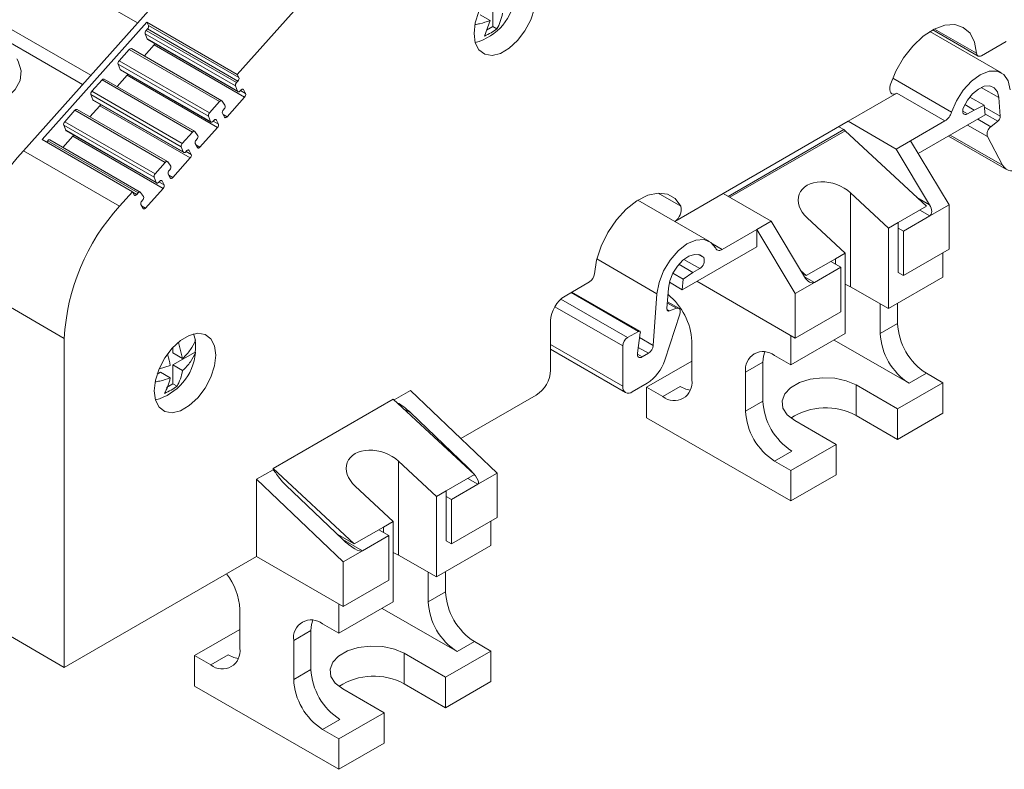
# Model space of a CAD drawing. Units: millimetres. Extents: x 2403 to 3489, y 835 to 1154.
# Drawn here: x 3380 to 3452, y 880 to 936 of the extents above; entities that cross this region are included whole.
import ezdxf

# ---------------------------------------------------------------- set-up
doc = ezdxf.new("R2010")
doc.units = ezdxf.units.MM

# ---------------------------------------------------------------- blocks, each defined once
blk = doc.blocks.new('4')
at = {"color": 7, "linetype": 'Continuous', "lineweight": 15}
for p, q in [((3385.24, 931.518), (3184.927, 1047.156)), ((3194.559, 1047.438), (3388.681, 935.373)), ((3380.285, 925.967), (3465.046, 1020.933)), ((3396.008, 931.578), (3413.014, 950.632)), ((3414.802, 936.494), (3414.802, 935.106)), ((3414.598, 935.551), (3413.883, 935.964)), ((3414.185, 934.401), (3414.598, 935.551)), ((3381.661, 926.789), (3389.361, 935.415)), ((3389.314, 934.818), (3389.416, 934.932)), ((3395.961, 930.981), (3389.314, 934.818)), ((3389.361, 935.415), (3396.008, 931.578)), ((3389.484, 935.19), (3389.361, 935.415)), ((3396.063, 931.095), (3389.416, 934.932)), ((3396.131, 931.352), (3389.484, 935.19)), ((3414.802, 935.106), (3414.343, 934.841)), ((3415.104, 934.932), (3414.802, 935.106)), ((3452.199, 931.693), (3446.942, 934.728)), ((3447.157, 934.853), (3450.482, 932.934)), ((3389.388, 934.188), (3389.242, 934.573)), ((3389.242, 934.573), (3395.888, 930.736)), ((3396.035, 930.351), (3389.388, 934.188)), ((3389.421, 934.147), (3396.068, 930.31)), ((3450.732, 932.959), (3452.545, 934.005)), ((3387.318, 932.581), (3388.064, 933.417)), ((3388.064, 933.417), (3394.711, 929.58)), ((3394.871, 929.64), (3388.224, 933.477)), ((3389.171, 932.93), (3389.905, 933.752)), ((3389.905, 933.752), (3396.552, 929.915)), ((3393.965, 928.744), (3387.318, 932.581)), ((3387.392, 931.951), (3387.245, 932.336)), ((3387.245, 932.336), (3393.892, 928.499)), ((3394.039, 928.114), (3387.392, 931.951)), ((3387.425, 931.91), (3394.072, 928.073)), ((3385.322, 930.344), (3386.068, 931.18)), ((3386.068, 931.18), (3392.715, 927.343)), ((3392.875, 927.403), (3386.228, 931.24)), ((3387.175, 930.693), (3387.908, 931.515)), ((3387.908, 931.515), (3394.555, 927.678)), ((3396.131, 931.352), (3396.008, 931.578)), ((3395.888, 930.736), (3396.035, 930.351)), ((3396.063, 931.095), (3395.961, 930.981)), ((3396.228, 930.37), (3396.281, 930.429)), ((3396.469, 930.459), (3396.62, 930.17)), ((3385.249, 930.099), (3391.896, 926.262)), ((3385.395, 929.714), (3385.249, 930.099)), ((3391.969, 926.507), (3385.322, 930.344)), ((3392.042, 925.877), (3385.395, 929.714)), ((3385.428, 929.673), (3392.075, 925.836)), ((3395.261, 928.468), (3396.552, 929.915)), ((3444.516, 930.203), (3440.925, 928.13)), ((3448.051, 928.162), (3444.516, 930.203)), ((3449.884, 929.918), (3450.939, 929.309)), ((3452.008, 929.878), (3452.117, 928.498)), ((3383.322, 928.103), (3384.071, 928.943)), ((3384.071, 928.943), (3390.718, 925.106)), ((3390.878, 925.166), (3384.232, 929.003)), ((3385.179, 928.456), (3385.912, 929.278)), ((3385.912, 929.278), (3392.559, 925.441)), ((3394.711, 929.58), (3393.965, 928.744)), ((3395.108, 929.311), (3394.894, 929.619)), ((3394.99, 928.983), (3395.046, 929.045)), ((3450.207, 928.96), (3449.521, 929.356)), ((3449.712, 928.675), (3450.207, 928.96)), ((3450.939, 929.309), (3450.207, 928.96)), ((3450.939, 929.309), (3450.996, 928.599)), ((3393.892, 928.499), (3394.039, 928.114)), ((3394.473, 928.222), (3394.623, 927.933)), ((3395.072, 928.438), (3394.922, 928.727)), ((3446.083, 925.763), (3450.996, 928.599)), ((3383.25, 927.858), (3389.896, 924.021)), ((3383.396, 927.474), (3383.25, 927.858)), ((3389.969, 924.266), (3383.322, 928.103)), ((3393.264, 926.231), (3394.555, 927.678)), ((3394.232, 928.133), (3394.284, 928.192)), ((3440.925, 928.13), (3431.732, 922.823)), ((3440.605, 927.519), (3440.235, 927.732)), ((3440.925, 928.13), (3444.46, 926.089)), ((3448.051, 928.162), (3445.521, 926.701)), ((3451.429, 927.734), (3451.942, 928.135)), ((3388.308, 922.951), (3381.661, 926.789)), ((3388.879, 922.925), (3382.232, 926.762)), ((3383.179, 926.216), (3383.913, 927.037)), ((3390.043, 923.637), (3383.396, 927.474)), ((3383.429, 927.433), (3390.076, 923.595)), ((3383.913, 927.037), (3390.56, 923.2)), ((3392.715, 927.343), (3391.969, 926.507)), ((3393.112, 927.073), (3392.897, 927.382)), ((3392.994, 926.746), (3393.05, 926.808)), ((3446.687, 921.884), (3440.708, 927.441)), ((3448.311, 927.049), (3452.566, 924.592)), ((3452.285, 924.894), (3451.17, 927.01)), ((3381.983, 926.603), (3382.072, 926.702)), ((3382.072, 926.702), (3388.719, 922.865)), ((3391.896, 926.262), (3392.042, 925.877)), ((3393.076, 926.201), (3392.925, 926.49)), ((3445.521, 926.701), (3444.46, 926.089)), ((3444.46, 926.089), (3446.914, 921.998)), ((3445.521, 926.701), (3448.349, 921.986)), ((3380.285, 925.967), (3387.356, 921.885)), ((3391.268, 923.994), (3392.559, 925.441)), ((3392.236, 925.896), (3392.288, 925.955)), ((3392.477, 925.985), (3392.627, 925.696)), ((3390.718, 925.106), (3389.969, 924.266)), ((3391.116, 924.836), (3390.901, 925.145)), ((3389.896, 924.021), (3390.043, 923.637)), ((3391.079, 923.964), (3390.929, 924.253)), ((3390.997, 924.509), (3391.053, 924.571)), ((3389.269, 921.754), (3390.56, 923.2)), ((3390.236, 923.656), (3390.289, 923.715)), ((3390.477, 923.744), (3390.628, 923.456)), ((3387.356, 921.885), (3388.308, 922.951)), ((3388.308, 922.951), (3388.428, 922.721)), ((3388.719, 922.865), (3388.617, 922.751)), ((3389.116, 922.596), (3388.902, 922.904)), ((3431.732, 922.823), (3428.178, 920.771)), ((3435.268, 920.782), (3431.732, 922.823)), ((3441.101, 922.867), (3443.894, 920.272)), ((3441.101, 915.964), (3441.101, 922.867)), ((3389.08, 921.724), (3388.93, 922.012)), ((3388.998, 922.268), (3389.054, 922.331)), ((3430.729, 919.299), (3425.472, 922.334)), ((3446.687, 921.884), (3444.602, 920.68)), ((3446.935, 921.17), (3448.349, 921.986)), ((3448.349, 921.986), (3448.349, 918.72)), ((3440.712, 918.435), (3437.919, 921.03)), ((3444.991, 920.047), (3446.935, 921.17)), ((3434.207, 920.169), (3435.268, 920.782)), ((3437.721, 916.692), (3435.268, 920.782)), ((3443.894, 920.272), (3444.602, 920.68)), ((3443.894, 914.352), (3443.894, 920.272)), ((3444.602, 917.005), (3444.602, 920.68)), ((3444.991, 920.047), (3444.602, 920.272)), ((3431.676, 918.708), (3434.207, 920.169)), ((3434.207, 920.169), (3434.207, 918.907)), ((3437.035, 915.455), (3434.207, 920.169)), ((3444.991, 916.781), (3444.991, 920.047)), ((3434.207, 918.907), (3428.732, 915.746)), ((3440.005, 918.027), (3440.712, 918.435)), ((3440.712, 918.435), (3440.712, 912.515)), ((3448.349, 918.72), (3444.991, 916.781)), ((3447.89, 918.454), (3447.89, 916.658)), ((3429.52, 917.018), (3428.488, 917.614)), ((3440.005, 918.027), (3437.849, 916.782)), ((3438.45, 916.271), (3440.394, 917.394)), ((3439.652, 917.822), (3440.394, 917.394)), ((3440.005, 918.027), (3440.005, 917.618)), ((3440.394, 917.394), (3440.394, 914.128)), ((3428.045, 916.95), (3428.788, 916.521)), ((3428.788, 916.521), (3429.52, 917.018)), ((3430.015, 917.304), (3429.52, 917.018)), ((3437.849, 916.782), (3437.439, 917.162)), ((3437.849, 916.782), (3437.572, 916.942)), ((3447.89, 916.658), (3443.894, 914.352)), ((3444.602, 917.005), (3444.602, 917.005)), ((3444.602, 917.005), (3444.602, 917.005)), ((3444.991, 916.781), (3444.602, 917.005)), ((3376.223, 916.233), (3383.294, 912.151)), ((3421.924, 916.329), (3420.112, 915.282)), ((3428.732, 915.746), (3427.792, 916.289)), ((3428.788, 916.521), (3428.732, 915.746)), ((3429.802, 916.364), (3437.035, 912.189)), ((3437.035, 915.455), (3438.45, 916.271)), ((3440.712, 916.144), (3441.101, 915.964)), ((3443.894, 914.352), (3441.101, 915.964)), ((3425.61, 912.693), (3420.618, 915.575)), ((3426.874, 915.454), (3426.598, 911.643)), ((3427.72, 915.856), (3427.61, 914.351)), ((3437.035, 912.189), (3437.035, 915.455)), ((3428.487, 914.376), (3427.647, 914.861)), ((3443.293, 912.534), (3443.293, 914.699)), ((3444.566, 914.74), (3444.566, 913.269)), ((3427.443, 910.553), (3428.557, 913.956)), ((3428.298, 914.381), (3427.785, 914.189)), ((3440.394, 914.128), (3437.035, 912.189)), ((3419.051, 913.445), (3419.051, 909.828)), ((3443.293, 912.534), (3444.566, 913.269)), ((3392.791, 912.49), (3392.939, 912.025)), ((3425.51, 912.683), (3424.708, 912.22)), ((3425.44, 911.081), (3425.649, 912.572)), ((3440.712, 912.515), (3436.717, 910.208)), ((3436.717, 912.372), (3436.717, 910.208)), ((3383.294, 912.151), (3383.294, 887.961)), ((3391.697, 911.862), (3391.993, 910.694)), ((3424.354, 911.608), (3424.354, 908.644)), ((3429.434, 909.105), (3429.434, 911.963)), ((3445.415, 908.86), (3439.898, 912.045)), ((3391.278, 911.512), (3391.278, 911.107)), ((3392.904, 911.147), (3391.278, 910.209)), ((3391.278, 911.107), (3391.993, 910.694)), ((3392.939, 911.127), (3392.904, 911.147)), ((3419.051, 911.367), (3424.561, 908.186)), ((3426.246, 911.067), (3425.788, 910.802)), ((3436.717, 910.208), (3435.515, 910.902)), ((3390.29, 909.932), (3391.074, 910.164)), ((3391.278, 910.209), (3391.278, 908.821)), ((3391.993, 909.796), (3391.278, 910.209)), ((3429.434, 910.493), (3426.111, 908.574)), ((3434.667, 910.412), (3433.394, 909.677)), ((3434.667, 910.412), (3434.667, 907.554)), ((3390.359, 909.678), (3390.111, 909.535)), ((3391.074, 909.266), (3390.359, 909.678)), ((3433.394, 909.677), (3433.394, 906.82)), ((3446.687, 909.595), (3445.415, 908.86)), ((3446.687, 909.595), (3447.89, 908.901)), ((3391.278, 908.821), (3390.819, 908.556)), ((3391.58, 908.646), (3391.278, 908.821)), ((3425.061, 908.236), (3426.161, 908.871)), ((3444.566, 906.982), (3441.526, 908.738)), ((3441.526, 906.492), (3441.526, 908.738)), ((3444.566, 906.982), (3447.89, 908.901)), ((3447.89, 908.901), (3447.89, 906.655)), ((3408.751, 908.33), (3407.547, 907.635)), ((3415.115, 902.249), (3408.751, 908.33)), ((3412.452, 904.793), (3417.99, 907.991)), ((3426.111, 906.329), (3426.111, 908.574)), ((3427.313, 907.88), (3426.111, 908.574)), ((3427.313, 907.88), (3428.586, 908.615)), ((3398.639, 902.597), (3407.478, 907.7)), ((3413.453, 902.147), (3407.478, 907.7)), ((3433.394, 906.82), (3434.667, 907.554)), ((3412.974, 902.668), (3408.769, 906.686)), ((3441.526, 906.492), (3444.566, 904.737)), ((3444.566, 904.737), (3444.566, 906.982)), ((3444.566, 904.737), (3447.89, 906.655)), ((3436.717, 900.206), (3426.111, 906.329)), ((3437, 906.125), (3440.041, 904.37)), ((3436.717, 902.451), (3440.041, 904.37)), ((3440.041, 904.37), (3440.041, 902.124)), ((3436.788, 903.88), (3435.515, 903.145)), ((3407.867, 903.13), (3410.66, 900.535)), ((3407.867, 896.227), (3407.867, 903.13)), ((3436.717, 902.451), (3435.515, 903.145)), ((3398.639, 902.492), (3397.437, 901.798)), ((3398.639, 902.492), (3398.639, 902.597)), ((3404.614, 897.044), (3398.639, 902.597)), ((3398.855, 902.286), (3398.639, 902.492)), ((3413.453, 902.147), (3411.367, 900.943)), ((3413.7, 901.433), (3415.115, 902.249)), ((3415.115, 898.983), (3415.115, 902.249)), ((3436.717, 902.451), (3436.717, 900.206)), ((3397.437, 901.798), (3397.437, 896.125)), ((3397.437, 901.798), (3403.801, 895.718)), ((3411.756, 900.31), (3413.7, 901.433)), ((3436.717, 900.206), (3440.041, 902.124)), ((3399.577, 901.379), (3403.782, 897.362)), ((3407.478, 898.698), (3404.685, 901.293)), ((3410.66, 900.535), (3411.367, 900.943)), ((3411.367, 897.268), (3411.367, 900.943)), ((3410.66, 894.615), (3410.66, 900.535)), ((3411.756, 900.31), (3411.367, 900.535)), ((3411.756, 897.044), (3411.756, 900.31)), ((3406.771, 898.29), (3407.478, 898.698)), ((3407.478, 898.698), (3407.478, 892.778)), ((3411.756, 897.044), (3415.115, 898.983)), ((3414.655, 898.717), (3414.655, 896.921)), ((3406.771, 898.29), (3404.614, 897.044)), ((3406.417, 898.085), (3407.16, 897.657)), ((3406.771, 898.29), (3406.771, 897.881)), ((3404.614, 897.044), (3403.35, 897.774)), ((3405.215, 896.534), (3407.16, 897.657)), ((3407.16, 897.657), (3407.16, 894.391)), ((3411.367, 897.268), (3411.367, 897.268)), ((3411.367, 897.268), (3411.367, 897.268)), ((3411.367, 897.268), (3411.756, 897.044)), ((3403.801, 895.718), (3405.215, 896.534)), ((3407.478, 896.407), (3407.867, 896.227)), ((3414.655, 896.921), (3410.66, 894.615)), ((3383.294, 887.961), (3397.437, 896.125)), ((3397.437, 896.125), (3403.801, 892.451)), ((3403.801, 892.451), (3403.801, 895.718)), ((3410.66, 894.615), (3407.867, 896.227)), ((3410.059, 892.797), (3410.059, 894.962)), ((3411.331, 895.003), (3411.331, 893.532)), ((3403.801, 892.451), (3407.16, 894.391)), ((3410.059, 892.797), (3411.331, 893.532)), ((3407.478, 892.778), (3403.483, 890.471)), ((3376.223, 892.043), (3383.294, 887.961)), ((3396.199, 889.368), (3396.199, 892.226)), ((3403.483, 892.635), (3403.483, 890.471)), ((3412.18, 889.123), (3406.663, 892.308)), ((3396.199, 890.756), (3392.876, 888.837)), ((3401.432, 890.675), (3400.159, 889.94)), ((3401.432, 890.675), (3401.432, 887.817)), ((3403.483, 890.471), (3402.281, 891.165)), ((3400.159, 889.94), (3400.159, 887.082)), ((3413.453, 889.858), (3412.18, 889.123)), ((3413.453, 889.858), (3414.655, 889.164)), ((3411.331, 887.245), (3414.655, 889.164)), ((3414.655, 889.164), (3414.655, 886.918)), ((3392.876, 886.592), (3392.876, 888.837)), ((3394.078, 888.143), (3392.876, 888.837)), ((3394.078, 888.143), (3395.351, 888.878)), ((3411.331, 887.245), (3408.291, 889.001)), ((3408.291, 886.755), (3408.291, 889.001)), ((3400.159, 887.082), (3401.432, 887.817)), ((3411.331, 885), (3411.331, 887.245)), ((3403.483, 880.469), (3392.876, 886.592)), ((3403.765, 886.388), (3406.806, 884.633)), ((3408.291, 886.755), (3411.331, 885)), ((3411.331, 885), (3414.655, 886.918)), ((3403.553, 884.143), (3402.281, 883.408)), ((3403.483, 882.714), (3406.806, 884.633)), ((3406.806, 884.633), (3406.806, 882.387)), ((3403.483, 882.714), (3402.281, 883.408)), ((3403.483, 882.714), (3403.483, 880.469)), ((3403.483, 880.469), (3406.806, 882.387))]:
    blk.add_line(p, q, dxfattribs=at)
at = {"color": 8, "linetype": 'Continuous', "lineweight": 15}
for p, q in [((3450.379, 933.136), (3447.287, 934.921)), ((3384.642, 930.849), (3378.699, 934.28)), ((3444.215, 931.296), (3448.535, 928.802)), ((3396.244, 930.388), (3396.62, 930.17)), ((3396.4, 930.499), (3396.469, 930.459)), ((3452.008, 929.878), (3450.722, 930.62)), ((3452.117, 928.498), (3450.95, 929.172)), ((3394.404, 928.262), (3394.473, 928.222)), ((3395.261, 928.468), (3394.969, 928.637)), ((3449.359, 928.879), (3449.712, 928.675)), ((3450.464, 928.292), (3451.429, 927.734)), ((3451.942, 928.135), (3450.989, 928.685)), ((3394.247, 928.151), (3394.623, 927.933)), ((3432.101, 922.61), (3440.605, 927.519)), ((3451.17, 927.01), (3449.707, 927.855)), ((3440.708, 927.441), (3432.22, 922.541)), ((3448.432, 927.119), (3452.285, 924.894)), ((3393.264, 926.231), (3392.972, 926.4)), ((3392.251, 925.914), (3392.627, 925.696)), ((3392.408, 926.025), (3392.477, 925.985)), ((3391.268, 923.994), (3390.976, 924.163)), ((3390.252, 923.673), (3390.628, 923.456)), ((3390.408, 923.784), (3390.477, 923.744)), ((3388.325, 922.919), (3388.617, 922.751)), ((3428.624, 921.892), (3426.956, 922.856)), ((3445.991, 922.531), (3446.914, 921.998)), ((3389.269, 921.754), (3388.977, 921.922)), ((3446.193, 921.598), (3446.935, 921.17)), ((3430.954, 919.125), (3431.676, 918.708)), ((3430.311, 918.107), (3429.905, 918.341)), ((3422.451, 918.007), (3426.874, 915.454)), ((3430.015, 917.304), (3428.856, 917.973)), ((3438.45, 916.271), (3437.721, 916.692)), ((3420.56, 915.541), (3425.51, 912.683)), ((3419.361, 914.49), (3424.354, 911.608)), ((3424.708, 912.22), (3419.803, 915.051)), ((3427.64, 914.76), (3428.298, 914.381)), ((3427.785, 914.189), (3427.613, 914.288)), ((3424.354, 908.644), (3419.051, 911.706)), ((3426.598, 911.643), (3425.599, 912.219)), ((3425.788, 910.802), (3425.434, 911.006)), ((3426.246, 911.067), (3425.498, 911.498)), ((3408.769, 906.686), (3408.24, 906.992)), ((3412.757, 902.794), (3412.974, 902.668)), ((3412.958, 901.861), (3413.7, 901.433)), ((3405.215, 896.534), (3403.782, 897.361))]:
    blk.add_line(p, q, dxfattribs=at)
at = {"color": 7, "linetype": 'Continuous', "lineweight": 15, "flags": 128}
for points in [[(3413.423, 934.596), (3413.515, 933.913), (3413.783, 933.391), (3414.204, 933.072), (3414.746, 932.983), (3415.364, 933.13), (3416.008, 933.502), (3416.626, 934.068), (3417.168, 934.783), (3417.59, 935.589), (3417.857, 936.42), (3417.949, 937.209), (3417.857, 937.892), (3417.59, 938.414), (3417.168, 938.733), (3416.626, 938.822), (3416.008, 938.675), (3415.364, 938.303), (3414.746, 937.737), (3414.204, 937.022), (3413.783, 936.216), (3413.515, 935.385), (3413.423, 934.596)], [(3444.032, 930.787), (3444.445, 931.816), (3445.01, 932.795), (3445.693, 933.668), (3446.455, 934.385), (3447.253, 934.904), (3448.039, 935.195), (3448.769, 935.241), (3449.401, 935.04), (3449.897, 934.604), (3450.23, 933.956), (3450.379, 933.136)], [(3450.732, 932.959), (3450.666, 932.928), (3450.602, 932.912), (3450.543, 932.913), (3450.49, 932.929), (3450.446, 932.961), (3450.412, 933.008), (3450.39, 933.066), (3450.379, 933.136)], [(3448.535, 928.802), (3448.89, 929.649), (3449.39, 930.433), (3449.993, 931.09), (3450.647, 931.562), (3451.297, 931.811), (3451.888, 931.814), (3452.369, 931.571), (3452.7, 931.104), (3452.853, 930.451)], [(3396.281, 930.429), (3396.307, 930.455), (3396.335, 930.476), (3396.362, 930.49), (3396.389, 930.498), (3396.414, 930.498), (3396.437, 930.492), (3396.455, 930.478), (3396.469, 930.459)], [(3444.516, 930.203), (3444.385, 930.146), (3444.262, 930.131), (3444.155, 930.158), (3444.07, 930.226), (3444.013, 930.33), (3443.987, 930.464), (3443.993, 930.619), (3444.032, 930.787)], [(3449.417, 929.136), (3449.709, 929.678), (3450.086, 930.148), (3450.511, 930.501), (3450.945, 930.705), (3451.345, 930.74), (3451.675, 930.602), (3451.903, 930.306), (3452.008, 929.878)], [(3394.711, 929.58), (3394.736, 929.604), (3394.762, 929.624), (3394.788, 929.639), (3394.814, 929.647), (3394.838, 929.649), (3394.86, 929.645), (3394.879, 929.635), (3394.894, 929.619)], [(3396.228, 930.37), (3396.2, 930.343), (3396.171, 930.322), (3396.142, 930.308), (3396.114, 930.301), (3396.088, 930.302), (3396.066, 930.311), (3396.048, 930.328), (3396.035, 930.351)], [(3449.712, 928.675), (3449.618, 928.635), (3449.531, 928.628), (3449.457, 928.653), (3449.401, 928.709), (3449.368, 928.793), (3449.359, 928.897), (3449.376, 929.014), (3449.417, 929.136)], [(3394.284, 928.192), (3394.311, 928.218), (3394.338, 928.239), (3394.366, 928.253), (3394.393, 928.261), (3394.418, 928.261), (3394.44, 928.255), (3394.459, 928.241), (3394.473, 928.222)], [(3395.261, 928.468), (3395.234, 928.442), (3395.207, 928.422), (3395.179, 928.407), (3395.152, 928.4), (3395.127, 928.399), (3395.105, 928.406), (3395.086, 928.419), (3395.072, 928.438)], [(3394.232, 928.133), (3394.204, 928.106), (3394.175, 928.085), (3394.146, 928.071), (3394.118, 928.064), (3394.092, 928.065), (3394.069, 928.074), (3394.051, 928.091), (3394.039, 928.114)], [(3392.715, 927.343), (3392.739, 927.367), (3392.765, 927.387), (3392.792, 927.401), (3392.817, 927.41), (3392.842, 927.412), (3392.863, 927.408), (3392.882, 927.398), (3392.897, 927.382)], [(3393.264, 926.231), (3393.238, 926.205), (3393.211, 926.185), (3393.183, 926.17), (3393.156, 926.163), (3393.131, 926.162), (3393.108, 926.169), (3393.09, 926.182), (3393.076, 926.201)], [(3392.236, 925.896), (3392.208, 925.869), (3392.179, 925.848), (3392.149, 925.834), (3392.121, 925.827), (3392.095, 925.828), (3392.073, 925.837), (3392.055, 925.854), (3392.042, 925.877)], [(3392.288, 925.955), (3392.314, 925.981), (3392.342, 926.002), (3392.37, 926.016), (3392.397, 926.024), (3392.422, 926.024), (3392.444, 926.018), (3392.463, 926.004), (3392.477, 925.985)], [(3390.718, 925.106), (3390.743, 925.13), (3390.769, 925.15), (3390.795, 925.164), (3390.821, 925.173), (3390.845, 925.175), (3390.867, 925.171), (3390.886, 925.161), (3390.901, 925.145)], [(3391.268, 923.994), (3391.242, 923.968), (3391.214, 923.948), (3391.186, 923.933), (3391.159, 923.926), (3391.134, 923.925), (3391.112, 923.932), (3391.094, 923.945), (3391.079, 923.964)], [(3390.236, 923.656), (3390.208, 923.629), (3390.179, 923.607), (3390.15, 923.593), (3390.122, 923.587), (3390.096, 923.588), (3390.074, 923.597), (3390.056, 923.613), (3390.043, 923.637)], [(3390.289, 923.715), (3390.315, 923.741), (3390.343, 923.761), (3390.37, 923.775), (3390.397, 923.783), (3390.422, 923.784), (3390.445, 923.777), (3390.463, 923.764), (3390.477, 923.744)], [(3388.617, 922.751), (3388.591, 922.725), (3388.563, 922.704), (3388.535, 922.69), (3388.508, 922.682), (3388.483, 922.682), (3388.461, 922.688), (3388.442, 922.702), (3388.428, 922.721)], [(3388.719, 922.865), (3388.744, 922.89), (3388.77, 922.91), (3388.796, 922.924), (3388.822, 922.932), (3388.846, 922.935), (3388.868, 922.931), (3388.887, 922.92), (3388.902, 922.904)], [(3422.277, 916.913), (3422.426, 917.906), (3422.759, 918.937), (3423.255, 919.947), (3423.887, 920.877), (3424.617, 921.674), (3425.404, 922.291), (3426.201, 922.693), (3426.964, 922.856), (3427.647, 922.771), (3428.211, 922.444), (3428.624, 921.892)], [(3389.269, 921.754), (3389.242, 921.728), (3389.215, 921.707), (3389.187, 921.693), (3389.16, 921.685), (3389.135, 921.685), (3389.113, 921.691), (3389.094, 921.704), (3389.08, 921.724)], [(3426.874, 915.454), (3427.027, 916.283), (3427.358, 917.132), (3427.839, 917.93), (3428.43, 918.609), (3429.08, 919.112), (3429.734, 919.395), (3430.337, 919.434), (3430.837, 919.227), (3431.192, 918.79)], [(3427.72, 915.856), (3427.824, 916.405), (3428.052, 916.965), (3428.382, 917.483), (3428.783, 917.911), (3429.216, 918.208), (3429.642, 918.345), (3430.018, 918.311), (3430.311, 918.107)], [(3427.785, 914.189), (3427.747, 914.179), (3427.712, 914.179), (3427.68, 914.187), (3427.654, 914.205), (3427.633, 914.231), (3427.618, 914.265), (3427.611, 914.306), (3427.61, 914.351)], [(3428.557, 913.956), (3428.583, 914.059), (3428.59, 914.156), (3428.579, 914.242), (3428.55, 914.313), (3428.505, 914.364), (3428.446, 914.393), (3428.375, 914.399), (3428.298, 914.381)], [(3389.899, 908.311), (3389.991, 907.628), (3390.259, 907.106), (3390.68, 906.787), (3391.222, 906.698), (3391.84, 906.845), (3392.484, 907.217), (3393.102, 907.783), (3393.644, 908.498), (3394.066, 909.303), (3394.333, 910.134), (3394.425, 910.923), (3394.333, 911.607), (3394.066, 912.129), (3393.644, 912.447), (3393.102, 912.537), (3392.484, 912.389), (3391.84, 912.017), (3391.222, 911.451), (3390.68, 910.736), (3390.259, 909.931), (3389.991, 909.1), (3389.899, 908.311)], [(3425.51, 912.683), (3425.54, 912.697), (3425.57, 912.702), (3425.596, 912.699), (3425.618, 912.687), (3425.635, 912.668), (3425.646, 912.641), (3425.651, 912.609), (3425.649, 912.572)], [(3425.788, 910.802), (3425.711, 910.768), (3425.638, 910.754), (3425.573, 910.762), (3425.517, 910.792), (3425.474, 910.841), (3425.446, 910.908), (3425.435, 910.989), (3425.44, 911.081)], [(3434.793, 911.173), (3434.707, 910.867), (3434.667, 910.412)], [(3441.526, 908.738), (3440.796, 909.053), (3439.943, 909.237), (3439.035, 909.274), (3438.145, 909.162), (3437.345, 908.91), (3436.701, 908.538), (3436.265, 908.077), (3436.071, 907.563), (3436.136, 907.039), (3436.454, 906.546), (3437, 906.125)], [(3428.586, 908.615), (3428.999, 908.423), (3429.307, 908.345)], [(3401.559, 891.436), (3401.473, 891.13), (3401.432, 890.675)], [(3408.291, 889.001), (3407.562, 889.316), (3406.708, 889.5), (3405.8, 889.537), (3404.91, 889.425), (3404.11, 889.173), (3403.466, 888.801), (3403.03, 888.34), (3402.836, 887.826), (3402.901, 887.302), (3403.22, 886.809), (3403.765, 886.388)], [(3395.351, 888.878), (3395.765, 888.686), (3396.073, 888.608)]]:
    blk.add_lwpolyline(points, dxfattribs=at)
at = {"color": 8, "linetype": 'Continuous', "lineweight": 15, "flags": 128}
blk.add_lwpolyline([(3379.804, 932.733), (3379.907, 932.56), (3380.131, 931.856), (3380.056, 931.142), (3379.687, 930.459), (3379.046, 929.847), (3378.17, 929.341), (3377.109, 928.971), (3375.926, 928.758), (3374.689, 928.715), (3373.47, 928.844), (3372.34, 929.138), (3371.364, 929.579)], dxfattribs=at)
at = {"color": 7, "linetype": 'Continuous', "lineweight": 15}
for centre, radius, start, end in [((3412.487, 937.781), 3.993, 284.88038, 354.70503), ((3389.504, 934.628), 0.269, 135.02885, 191.88794), ((3389.24, 935.116), 0.255, 313.87943, 16.75709), ((3389.46, 934.212), 0.0758, 198.52827, 239.19458), ((3388.185, 933.337), 0.145, 74.41362, 146.77009), ((3389.65, 933.977), 0.34, 318.48605, 335.52472), ((3387.508, 932.391), 0.269, 135.02885, 191.88794), ((3387.463, 931.975), 0.0755, 198.45714, 239.26571), ((3386.189, 931.1), 0.145, 74.42141, 146.76993), ((3387.654, 931.74), 0.339, 318.47883, 335.54451), ((3395.887, 931.279), 0.255, 313.87943, 16.75709), ((3396.151, 930.791), 0.269, 135.02885, 191.88794), ((3385.512, 930.154), 0.269, 135.028, 191.88878), ((3385.467, 929.738), 0.0758, 198.50918, 239.19706), ((3396.373, 930.099), 0.257, 314.03878, 16.11965), ((3384.193, 928.863), 0.145, 74.41155, 146.77216), ((3385.658, 929.503), 0.339, 318.47602, 335.53978), ((3395.168, 928.798), 0.257, 134.04592, 196.1064), ((3394.88, 929.225), 0.244, 312.86141, 20.61264), ((3394.155, 928.554), 0.269, 135.02885, 191.88794), ((3447.42, 929.142), 1.166, 302.81035, 343.0702), ((3451.658, 928.495), 0.459, 308.31945, 0.37128), ((3383.512, 927.914), 0.269, 135.03395, 191.88284), ((3394.377, 927.862), 0.257, 314.04618, 16.11225), ((3440.313, 927.022), 0.576, 46.72777, 59.576), ((3451.822, 927.185), 0.675, 125.56049, 195.07558), ((3382.193, 926.623), 0.145, 74.41789, 146.77345), ((3383.468, 927.498), 0.0755, 198.45714, 239.26571), ((3383.658, 927.263), 0.34, 318.48216, 335.52861), ((3392.883, 926.987), 0.244, 312.8715, 20.61), ((3392.159, 926.317), 0.269, 135.028, 191.88878), ((3393.172, 926.561), 0.257, 134.0337, 196.12473), ((3391.726, 915.478), 15.521, 137.4878, 177.21326), ((3392.381, 925.625), 0.257, 314.03878, 16.11965), ((3390.887, 924.75), 0.244, 312.87053, 20.60235), ((3453.013, 925.347), 0.858, 211.85081, 310.15397), ((3390.159, 924.076), 0.269, 135.03395, 191.88284), ((3391.176, 924.324), 0.257, 134.03878, 196.11965), ((3390.381, 923.385), 0.257, 314.04208, 16.10888), ((3388.888, 922.51), 0.244, 312.8694, 20.60465), ((3398.797, 911.396), 15.521, 137.4878, 177.21326), ((3389.176, 922.084), 0.257, 134.04208, 196.10888), ((3427.625, 921.642), 1.03, 302.39636, 14.07519), ((3431.469, 918.953), 0.321, 210.48306, 310.26955), ((3429.713, 917.87), 0.642, 298.0259, 21.57459), ((3421.505, 916.981), 0.775, 302.76565, 355.0007), ((3421.354, 913.34), 2.305, 122.60629, 177.39354), ((3424.747, 911.725), 4.694, 2.91373, 51.2334), ((3449.172, 913.479), 4.61, 182.60553, 237.39447), ((3447.899, 912.744), 4.61, 182.60553, 237.39447), ((3390.124, 911.597), 2.816, 350.82316, 9.17684), ((3425.122, 911.573), 0.768, 122.60572, 177.39083), ((3425.825, 911.72), 0.777, 302.79992, 354.31182), ((3388.963, 911.495), 3.993, 284.87988, 354.70574), ((3434.687, 909.887), 1.31, 50.79702, 189.21398), ((3424.479, 911.481), 3.105, 302.79043, 342.61973), ((3416.748, 909.933), 2.305, 302.60547, 357.39502), ((3428.141, 908.896), 1.31, 230.7968, 9.21383), ((3424.785, 908.574), 0.437, 170.78497, 309.20354), ((3439.272, 907.764), 4.61, 182.60553, 237.39447), ((3438, 907.029), 4.61, 182.60553, 237.39447), ((3439.279, 902.338), 4.723, 61.59416, 122.78102), ((3391.61, 892.014), 4.595, 2.64818, 38.09767), ((3415.937, 893.742), 4.61, 182.60543, 237.39457), ((3414.664, 893.007), 4.61, 182.60543, 237.39457), ((3401.452, 890.15), 1.31, 50.79663, 189.21412), ((3394.906, 889.159), 1.31, 230.79661, 9.21402), ((3406.038, 888.027), 4.61, 182.60543, 237.39457), ((3404.765, 887.292), 4.61, 182.60543, 237.39457), ((3406.044, 882.601), 4.723, 61.59416, 122.78102)]:
    blk.add_arc(centre, radius, start, end, dxfattribs=at)
for centre, major_axis, ratio, start_param, end_param in [((3439.51, 921.949), (2.174, -0.818), 0.706516, 1.045263, 4.186856), ((3446.56, 921.794), (-0.38, 0.622), 0.560337, 3.127856, 4.698652), ((3438.075, 916.896), (-0.38, 0.622), 0.560337, 1.55706, 3.127856), ((3408.416, 906.482), (1.105, -1.011), 0.26076, 1.488573, 2.405992), ((3406.276, 902.212), (2.174, -0.818), 0.706516, 1.045263, 4.186856), ((3399.93, 901.583), (1.105, -1.011), 0.26076, 3.702545, 4.630165), ((3412.621, 902.464), (1.105, -1.011), 0.26076, 6.200962, 7.771758), ((3404.135, 897.566), (1.105, -1.011), 0.26076, 4.630165, 6.200962)]:
    blk.add_ellipse(centre, major_axis=major_axis, ratio=ratio, start_param=start_param, end_param=end_param, dxfattribs=at)
for points, knots in [([(3414.598, 935.551), (3414.351, 935.461), (3414.002, 935.334), (3413.61, 935.263), (3413.495, 935.242)], [0, 0, 0, 0, 0.707802, 1, 1, 1, 1]), ([(3415.517, 936.082), (3415.479, 935.862), (3415.421, 935.659), (3415.281, 935.276), (3415.198, 935.098), (3415.104, 934.932)], [0, 0, 0, 0, 0.5, 0.5, 1, 1, 1, 1]), ([(3415.104, 934.932), (3414.968, 934.834), (3414.694, 934.638), (3414.355, 934.48), (3414.185, 934.401)], [0, 0, 0, 0, 0.499989, 1, 1, 1, 1]), ([(3391.993, 910.694), (3392.221, 910.897), (3392.408, 911.115), (3392.721, 911.56), (3392.846, 911.79), (3392.939, 912.025)], [0, 0, 0, 0, 0.5, 0.5, 1, 1, 1, 1]), ([(3391.074, 910.164), (3391.033, 910.421), (3390.989, 910.698), (3390.903, 910.982), (3390.897, 911.003)], [0, 0, 0, 0, 0.929333, 1, 1, 1, 1]), ([(3392.939, 911.127), (3392.845, 910.89), (3392.72, 910.661), (3392.408, 910.216), (3392.223, 910.001), (3391.993, 909.796)], [0, 0, 0, 0, 0.5, 0.5, 1, 1, 1, 1]), ([(3391.993, 909.796), (3391.955, 909.576), (3391.897, 909.374), (3391.757, 908.991), (3391.674, 908.813), (3391.58, 908.646)], [0, 0, 0, 0, 0.5, 0.5, 1, 1, 1, 1]), ([(3391.074, 909.266), (3390.827, 909.176), (3390.478, 909.049), (3390.086, 908.978), (3389.971, 908.957)], [0, 0, 0, 0, 0.7078088, 1, 1, 1, 1]), ([(3390.661, 908.116), (3390.755, 908.282), (3390.838, 908.461), (3390.977, 908.842), (3391.036, 909.044), (3391.074, 909.266)], [0, 0, 0, 0, 0.5, 0.5, 1, 1, 1, 1])]:
    blk.add_open_spline(points, degree=3, knots=knots, dxfattribs=at)
blk.add_open_spline([(3391.58, 908.646), (3391.319, 908.445), (3391.009, 908.267), (3390.661, 908.116)], degree=3, dxfattribs=at)

msp = doc.modelspace()

# ---------------------------------------------------------------- block references
msp.add_blockref('4', (0, 0))

doc.saveas('drawing.dxf')
